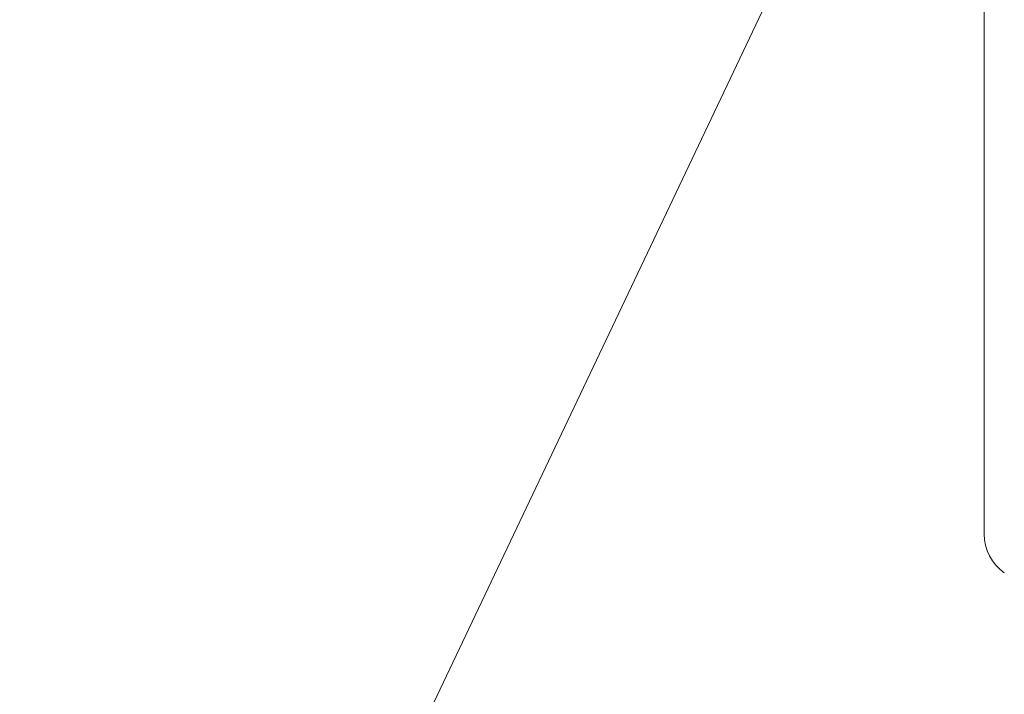
# Model space of a CAD drawing. Units: millimetres. Extents: x 31690 to 31987, y 4478 to 4688.
# Drawn here: x 31874 to 31892, y 4558 to 4570 of the extents above; entities that cross this region are included whole.
import ezdxf

# ---------------------------------------------------------------- set-up
doc = ezdxf.new("R2010")
doc.units = ezdxf.units.MM
doc.layers.add('00_COMPONENTI', color=7, linetype='Continuous')
doc.layers.add('寸法', color=3, linetype='Continuous', lineweight=20)
doc.layers.add('細線', color=7, linetype='Continuous', lineweight=9)
doc.styles.add('japanese', font='romans.shx', dxfattribs={"bigfont": 'bigfont.shx'})
doc.dimstyles.new('KIHON', dxfattribs={"dimscale": 10, "dimtxt": 2.5, "dimasz": 2.5, "dimexe": 0, "dimexo": 2, "dimgap": 1, "dimtad": 1, "dimdec": 0, "dimdsep": 46, "dimtxsty": 'japanese', "dimblk": 'OPEN30', "dimcen": 2.5, "dimadec": 0, "dimazin": 0, "dimtfac": 1, "dimtdec": 0, "dimtmove": 0, "dimatfit": 0, "dimfxl": 1, "dimarcsym": 0})

# ---------------------------------------------------------------- blocks, each defined once
blk = doc.blocks.new('_Open30')
at = {"color": 0, "linetype": 'ByBlock', "lineweight": -2}
for p, q in [((-1, 0.2679), (0, 0)), ((0, 0), (-1, -0.2679)), ((0, 0), (-1, 0))]:
    blk.add_line(p, q, dxfattribs=at)
blk = doc.blocks.new('*D187')
at = {"layer": 'Defpoints', "color": 0}
for p in [(31902.25, 4559.402), (31892.25, 4558.402), (31902.25, 4542.185)]:
    blk.add_point(p, dxfattribs=at)
at = {"layer": '寸法', "color": 0, "lineweight": -2}
for p, q in [((31902.25, 4555.402), (31902.25, 4542.185)), ((31892.25, 4554.402), (31892.25, 4542.185)), ((31894.75, 4542.185), (31899.75, 4542.185))]:
    blk.add_line(p, q, dxfattribs=at)
at = {"layer": '寸法', "color": 0, "lineweight": -2, "xscale": 2.5, "yscale": 2.5, "zscale": 2.5, "rotation": 180}
blk.add_blockref('_Open30', (31892.25, 4542.185), dxfattribs=at)
at = {"layer": '寸法', "color": 0, "lineweight": -2, "xscale": 2.5, "yscale": 2.5, "zscale": 2.5}
blk.add_blockref('_Open30', (31902.25, 4542.185), dxfattribs=at)
at = {"layer": '寸法', "color": 0, "lineweight": 5, "insert": (31897.293, 4548.185), "char_height": 5, "width": 46, "attachment_point": 2, "style": 'japanese'}
blk.add_mtext('10', dxfattribs=at)

msp = doc.modelspace()

# ---------------------------------------------------------------- linework, layer by layer
at = {"layer": '00_COMPONENTI', "lineweight": 0}
msp.add_line((31891.846, 4579.269), (31871.587, 4536.579), dxfattribs=at)
at = {"layer": '細線', "lineweight": 15}
msp.add_line((31891.87, 4597.117), (31891.87, 4560.687), dxfattribs=at)
for start, end in [(180, 234.9934), (234.9934, 235.0294)]:
    msp.add_arc((31892.76, 4560.687), 0.89, start, end, dxfattribs=at)

# ---------------------------------------------------------------- dimensions: what is measured, and where the dimension line sits
at = {"layer": '寸法', "lineweight": 5}
dim = msp.add_linear_dim(base=(31902.25, 4542.185), p1=(31892.25, 4558.402), p2=(31902.25, 4559.402), dimstyle='KIHON', override={"dimtxt": 0.5, "dimasz": 0.25, "dimexo": 0.4, "dimgap": 0.1}, dxfattribs=at)
dim.commit()
dim.dimension.update_dxf_attribs({"geometry": '*D187', "text_midpoint": (31897.293, 4542.185), "dimtype": 160})

doc.saveas('drawing.dxf')
